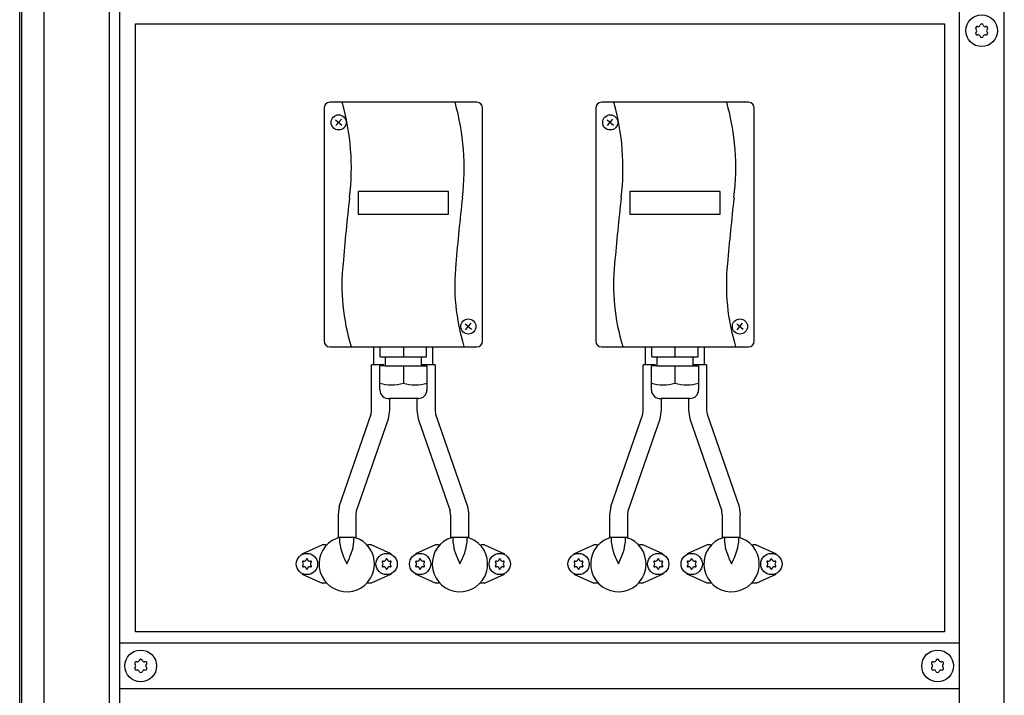
# Model space of a CAD drawing. Units: millimetres. Extents: x 30748 to 48135, y -17634 to -7239.
# Drawn here: x 41048 to 41483, y -8367 to -8069 of the extents above; entities that cross this region are included whole.
import ezdxf

# ---------------------------------------------------------------- set-up
doc = ezdxf.new("R2010")
doc.units = ezdxf.units.MM
doc.layers.add('1', color=7, linetype='Continuous')

msp = doc.modelspace()

# ---------------------------------------------------------------- linework, layer by layer
at = {"color": 6, "linetype": 'Continuous'}
for p, q in [((41204.47, -8221.34), (41204.47, -8213.34)), ((41230.47, -8221.34), (41230.47, -8213.34)), ((41324.47, -8221.34), (41324.47, -8213.34)), ((41350.47, -8221.34), (41350.47, -8213.34)), ((41203.47, -8241.34), (41203.47, -8221.34)), ((41208.84, -8221.34), (41203.47, -8221.34)), ((41231.47, -8221.34), (41225.78, -8221.34)), ((41231.47, -8221.34), (41231.47, -8241.34)), ((41328.84, -8221.34), (41323.47, -8221.34)), ((41323.47, -8241.34), (41323.47, -8221.34)), ((41351.47, -8221.34), (41345.78, -8221.34)), ((41351.47, -8221.34), (41351.47, -8241.34)), ((41211.47, -8241.34), (41211.47, -8236.14)), ((41223.47, -8236.14), (41223.47, -8241.34)), ((41331.47, -8241.34), (41331.47, -8236.14)), ((41343.47, -8236.14), (41343.47, -8241.34)), ((41189.09, -8283.79), (41203.25, -8243.09)), ((41231.69, -8243.09), (41245.85, -8283.79)), ((41309.09, -8283.79), (41323.25, -8243.09)), ((41351.69, -8243.09), (41365.85, -8283.79)), ((41196.83, -8285.8), (41210.9, -8245.08)), ((41224.04, -8245.08), (41238.11, -8285.8)), ((41316.83, -8285.8), (41330.9, -8245.08)), ((41344.04, -8245.08), (41358.11, -8285.8)), ((41188.61, -8287.55), (41188.61, -8297.55)), ((41196.61, -8297.55), (41196.61, -8287.55)), ((41238.33, -8287.55), (41238.33, -8297.55)), ((41246.33, -8297.55), (41246.33, -8287.55)), ((41308.61, -8287.55), (41308.61, -8297.55)), ((41316.61, -8297.55), (41316.61, -8287.55)), ((41358.33, -8287.55), (41358.33, -8297.55)), ((41366.33, -8297.55), (41366.33, -8287.55)), ((41188.91, -8297.55), (41186.02, -8298.82)), ((41196.61, -8297.55), (41188.61, -8297.55)), ((41189.47, -8299.91), (41189.47, -8297.55)), ((41195.47, -8297.55), (41195.47, -8299.91)), ((41197.93, -8298.27), (41195.77, -8297.55)), ((41239.17, -8297.55), (41237.01, -8298.27)), ((41246.33, -8297.55), (41238.33, -8297.55)), ((41239.47, -8299.91), (41239.47, -8297.55)), ((41245.47, -8297.55), (41245.47, -8299.91)), ((41248.92, -8298.82), (41246.04, -8297.55)), ((41308.91, -8297.55), (41306.02, -8298.82)), ((41316.61, -8297.55), (41308.61, -8297.55)), ((41309.47, -8299.91), (41309.47, -8297.55)), ((41315.47, -8297.55), (41315.47, -8299.91)), ((41317.93, -8298.27), (41315.77, -8297.55)), ((41359.17, -8297.55), (41357.01, -8298.27)), ((41366.33, -8297.55), (41358.33, -8297.55)), ((41359.47, -8299.91), (41359.47, -8297.55)), ((41365.47, -8297.55), (41365.47, -8299.91)), ((41368.92, -8298.82), (41366.04, -8297.55)), ((41172.83, -8304.79), (41181.65, -8300.74)), ((41182.97, -8300.74), (41181.65, -8300.74)), ((41182.97, -8300.74), (41183.65, -8300.74)), ((41189.47, -8300.08), (41189.71, -8301.96)), ((41189.71, -8301.96), (41189.99, -8303.05)), ((41189.99, -8303.05), (41190.37, -8304.25)), ((41194.58, -8304.22), (41194.96, -8303.05)), ((41194.96, -8303.05), (41195.23, -8301.96)), ((41195.23, -8301.96), (41195.47, -8300.08)), ((41201.29, -8300.74), (41201.97, -8300.74)), ((41203.29, -8300.74), (41201.97, -8300.74)), ((41212.11, -8304.79), (41203.29, -8300.74)), ((41231.65, -8300.74), (41222.83, -8304.79)), ((41232.97, -8300.74), (41231.65, -8300.74)), ((41232.97, -8300.74), (41233.65, -8300.74)), ((41239.47, -8300.08), (41239.71, -8301.96)), ((41239.71, -8301.96), (41239.99, -8303.05)), ((41239.99, -8303.05), (41240.36, -8304.22)), ((41244.57, -8304.25), (41244.96, -8303.05)), ((41244.96, -8303.05), (41245.23, -8301.96)), ((41245.23, -8301.96), (41245.47, -8300.08)), ((41251.29, -8300.74), (41251.97, -8300.74)), ((41253.29, -8300.74), (41251.97, -8300.74)), ((41253.29, -8300.74), (41262.11, -8304.79)), ((41292.83, -8304.79), (41301.65, -8300.74)), ((41302.97, -8300.74), (41301.65, -8300.74)), ((41302.97, -8300.74), (41303.65, -8300.74)), ((41309.47, -8300.08), (41309.71, -8301.96)), ((41309.71, -8301.96), (41309.99, -8303.05)), ((41309.99, -8303.05), (41310.37, -8304.25)), ((41314.58, -8304.22), (41314.96, -8303.05)), ((41314.96, -8303.05), (41315.23, -8301.96)), ((41315.23, -8301.96), (41315.47, -8300.08)), ((41321.29, -8300.74), (41321.97, -8300.74)), ((41323.29, -8300.74), (41321.97, -8300.74)), ((41332.11, -8304.79), (41323.29, -8300.74)), ((41351.65, -8300.74), (41342.83, -8304.79)), ((41352.97, -8300.74), (41351.65, -8300.74)), ((41352.97, -8300.74), (41353.65, -8300.74)), ((41359.47, -8300.08), (41359.71, -8301.96)), ((41359.71, -8301.96), (41359.99, -8303.05)), ((41359.99, -8303.05), (41360.36, -8304.22)), ((41364.57, -8304.25), (41364.96, -8303.05)), ((41364.96, -8303.05), (41365.23, -8301.96)), ((41365.23, -8301.96), (41365.47, -8300.08)), ((41371.29, -8300.74), (41371.97, -8300.74)), ((41373.29, -8300.74), (41371.97, -8300.74)), ((41373.29, -8300.74), (41382.11, -8304.79)), ((41190.37, -8304.25), (41191.09, -8306.13)), ((41191.09, -8306.13), (41191.33, -8306.67)), ((41191.33, -8306.67), (41192.47, -8309.24)), ((41192.47, -8309.24), (41193.62, -8306.67)), ((41193.62, -8306.67), (41193.85, -8306.13)), ((41193.85, -8306.13), (41194.58, -8304.22)), ((41240.36, -8304.22), (41241.09, -8306.13)), ((41241.09, -8306.13), (41241.33, -8306.67)), ((41241.33, -8306.67), (41242.47, -8309.24)), ((41242.47, -8309.24), (41243.62, -8306.67)), ((41243.62, -8306.67), (41243.85, -8306.13)), ((41243.85, -8306.13), (41244.57, -8304.25)), ((41310.37, -8304.25), (41311.09, -8306.13)), ((41311.09, -8306.13), (41311.33, -8306.67)), ((41311.33, -8306.67), (41312.47, -8309.24)), ((41312.47, -8309.24), (41313.62, -8306.67)), ((41313.62, -8306.67), (41313.85, -8306.13)), ((41313.85, -8306.13), (41314.58, -8304.22)), ((41360.36, -8304.22), (41361.09, -8306.13)), ((41361.09, -8306.13), (41361.33, -8306.67)), ((41361.33, -8306.67), (41362.47, -8309.24)), ((41362.47, -8309.24), (41363.62, -8306.67)), ((41363.62, -8306.67), (41363.85, -8306.13)), ((41363.85, -8306.13), (41364.57, -8304.25)), ((41172.83, -8313.69), (41181.65, -8317.74)), ((41212.11, -8313.69), (41203.29, -8317.74)), ((41231.65, -8317.74), (41222.83, -8313.69)), ((41253.29, -8317.74), (41262.11, -8313.69)), ((41292.83, -8313.69), (41301.65, -8317.74)), ((41332.11, -8313.69), (41323.29, -8317.74)), ((41351.65, -8317.74), (41342.83, -8313.69)), ((41373.29, -8317.74), (41382.11, -8313.69)), ((41182.97, -8317.74), (41181.65, -8317.74)), ((41183.65, -8317.74), (41182.97, -8317.74)), ((41201.97, -8317.74), (41201.29, -8317.74)), ((41203.29, -8317.74), (41201.97, -8317.74)), ((41232.97, -8317.74), (41231.65, -8317.74)), ((41233.65, -8317.74), (41232.97, -8317.74)), ((41251.97, -8317.74), (41251.29, -8317.74)), ((41253.29, -8317.74), (41251.97, -8317.74)), ((41302.97, -8317.74), (41301.65, -8317.74)), ((41303.65, -8317.74), (41302.97, -8317.74)), ((41321.97, -8317.74), (41321.29, -8317.74)), ((41323.29, -8317.74), (41321.97, -8317.74)), ((41352.97, -8317.74), (41351.65, -8317.74)), ((41353.65, -8317.74), (41352.97, -8317.74)), ((41371.97, -8317.74), (41371.29, -8317.74)), ((41373.29, -8317.74), (41371.97, -8317.74))]:
    msp.add_line(p, q, dxfattribs=at)
for centre in [(41174.87, -8309.24), (41210.07, -8309.24), (41224.87, -8309.24), (41260.07, -8309.24), (41294.87, -8309.24), (41330.07, -8309.24), (41344.87, -8309.24), (41380.07, -8309.24)]:
    msp.add_circle(centre, 4.7, dxfattribs=at)
for centre, radius, start, end in [((41471.01, -8072.61), 0.737, 150, 227.4092), ((41471.01, -8072.61), 0.737, 72.5908, 150), ((41469.97, -8073.74), 0.8, 312.5908, 47.4092), ((41471.47, -8071.14), 0.8, 252.5908, 347.4092), ((41472.97, -8071.48), 0.737, 90, 167.4092), ((41472.97, -8071.48), 0.737, 12.5908, 90), ((41474.47, -8071.14), 0.8, 192.5908, 287.4092), ((41474.93, -8072.61), 0.737, 30, 107.4092), ((41475.97, -8073.74), 0.8, 132.5908, 227.4092), ((41474.93, -8072.61), 0.737, 312.5908, 30), ((41471.01, -8074.87), 0.737, 132.5908, 210), ((41471.01, -8074.87), 0.737, 210, 287.4092), ((41471.47, -8076.34), 0.8, 12.5908, 107.4092), ((41472.97, -8076), 0.737, 192.5908, 270), ((41472.97, -8076), 0.737, 270, 347.4092), ((41474.47, -8076.34), 0.8, 72.5908, 167.4092), ((41474.93, -8074.87), 0.737, 252.5908, 330), ((41474.93, -8074.87), 0.737, 330, 47.4092), ((41192.47, -8309.24), 12.25, 121.7649, 63.5293), ((41242.47, -8309.24), 12.25, 116.4707, 58.2351), ((41312.47, -8309.24), 12.25, 121.7649, 63.5293), ((41362.47, -8309.24), 12.25, 116.4707, 58.2351), ((41173.18, -8308.26), 0.3, 150, 244.4117), ((41173.18, -8308.26), 0.3, 55.5883, 150), ((41173.61, -8307.05), 1, 255.217, 344.783), ((41174.87, -8307.29), 0.3, 90, 184.4117), ((41174.87, -8307.29), 0.3, 355.5883, 90), ((41176.13, -8307.05), 1, 195.217, 284.783), ((41176.56, -8308.26), 0.3, 30, 124.4117), ((41176.56, -8308.26), 0.3, 295.5883, 30), ((41208.38, -8308.26), 0.3, 150, 244.4117), ((41208.38, -8308.26), 0.3, 55.5883, 150), ((41208.81, -8307.05), 1, 255.217, 344.783), ((41210.07, -8307.29), 0.3, 90, 184.4117), ((41210.07, -8307.29), 0.3, 355.5883, 90), ((41211.33, -8307.05), 1, 195.217, 284.783), ((41211.76, -8308.26), 0.3, 30, 124.4117), ((41211.76, -8308.26), 0.3, 295.5883, 30), ((41223.18, -8308.26), 0.3, 150, 244.4117), ((41223.18, -8308.26), 0.3, 55.5883, 150), ((41223.61, -8307.05), 1, 255.217, 344.783), ((41224.87, -8307.29), 0.3, 90, 184.4117), ((41224.87, -8307.29), 0.3, 355.5883, 90), ((41226.13, -8307.05), 1, 195.217, 284.783), ((41226.56, -8308.26), 0.3, 30, 124.4117), ((41226.56, -8308.26), 0.3, 295.5883, 30), ((41258.38, -8308.26), 0.3, 150, 244.4117), ((41258.38, -8308.26), 0.3, 55.5883, 150), ((41258.81, -8307.05), 1, 255.217, 344.783), ((41260.07, -8307.29), 0.3, 90, 184.4117), ((41260.07, -8307.29), 0.3, 355.5883, 90), ((41261.33, -8307.05), 1, 195.217, 284.783), ((41261.76, -8308.26), 0.3, 30, 124.4117), ((41261.76, -8308.26), 0.3, 295.5883, 30), ((41293.18, -8308.26), 0.3, 150, 244.4117), ((41293.18, -8308.26), 0.3, 55.5883, 150), ((41293.61, -8307.05), 1, 255.217, 344.783), ((41294.87, -8307.29), 0.3, 90, 184.4117), ((41294.87, -8307.29), 0.3, 355.5883, 90), ((41296.13, -8307.05), 1, 195.217, 284.783), ((41296.56, -8308.26), 0.3, 30, 124.4117), ((41296.56, -8308.26), 0.3, 295.5883, 30), ((41328.38, -8308.26), 0.3, 150, 244.4117), ((41328.38, -8308.26), 0.3, 55.5883, 150), ((41328.81, -8307.05), 1, 255.217, 344.783), ((41330.07, -8307.29), 0.3, 90, 184.4117), ((41330.07, -8307.29), 0.3, 355.5883, 90), ((41331.33, -8307.05), 1, 195.217, 284.783), ((41331.76, -8308.26), 0.3, 30, 124.4117), ((41331.76, -8308.26), 0.3, 295.5883, 30), ((41343.18, -8308.26), 0.3, 150, 244.4117), ((41343.18, -8308.26), 0.3, 55.5883, 150), ((41343.61, -8307.05), 1, 255.217, 344.783), ((41344.87, -8307.29), 0.3, 90, 184.4117), ((41344.87, -8307.29), 0.3, 355.5883, 90), ((41346.13, -8307.05), 1, 195.217, 284.783), ((41346.56, -8308.26), 0.3, 30, 124.4117), ((41346.56, -8308.26), 0.3, 295.5883, 30), ((41378.38, -8308.26), 0.3, 150, 244.4117), ((41378.38, -8308.26), 0.3, 55.5883, 150), ((41378.81, -8307.05), 1, 255.217, 344.783), ((41380.07, -8307.29), 0.3, 90, 184.4117), ((41380.07, -8307.29), 0.3, 355.5883, 90), ((41381.33, -8307.05), 1, 195.217, 284.783), ((41381.76, -8308.26), 0.3, 30, 124.4117), ((41381.76, -8308.26), 0.3, 295.5883, 30), ((41173.18, -8310.21), 0.3, 115.5883, 210), ((41173.18, -8310.21), 0.3, 210, 304.4117), ((41172.34, -8309.24), 1, 315.217, 44.783), ((41173.61, -8311.43), 1, 15.217, 104.783), ((41174.87, -8311.19), 0.3, 175.5883, 270), ((41174.87, -8311.19), 0.3, 270, 4.4117), ((41176.13, -8311.43), 1, 75.217, 164.783), ((41176.56, -8310.21), 0.3, 235.5883, 330), ((41177.4, -8309.24), 1, 135.217, 224.783), ((41176.56, -8310.21), 0.3, 330, 64.4117), ((41208.38, -8310.21), 0.3, 115.5883, 210), ((41208.38, -8310.21), 0.3, 210, 304.4117), ((41207.54, -8309.24), 1, 315.217, 44.783), ((41208.81, -8311.43), 1, 15.217, 104.783), ((41210.07, -8311.19), 0.3, 175.5883, 270), ((41210.07, -8311.19), 0.3, 270, 4.4117), ((41211.33, -8311.43), 1, 75.217, 164.783), ((41211.76, -8310.21), 0.3, 235.5883, 330), ((41212.6, -8309.24), 1, 135.217, 224.783), ((41211.76, -8310.21), 0.3, 330, 64.4117), ((41223.18, -8310.21), 0.3, 115.5883, 210), ((41223.18, -8310.21), 0.3, 210, 304.4117), ((41222.34, -8309.24), 1, 315.217, 44.783), ((41223.61, -8311.43), 1, 15.217, 104.783), ((41224.87, -8311.19), 0.3, 175.5883, 270), ((41224.87, -8311.19), 0.3, 270, 4.4117), ((41226.13, -8311.43), 1, 75.217, 164.783), ((41226.56, -8310.21), 0.3, 235.5883, 330), ((41227.4, -8309.24), 1, 135.217, 224.783), ((41226.56, -8310.21), 0.3, 330, 64.4117), ((41258.38, -8310.21), 0.3, 115.5883, 210), ((41258.38, -8310.21), 0.3, 210, 304.4117), ((41257.54, -8309.24), 1, 315.217, 44.783), ((41258.81, -8311.43), 1, 15.217, 104.783), ((41260.07, -8311.19), 0.3, 175.5883, 270), ((41260.07, -8311.19), 0.3, 270, 4.4117), ((41261.33, -8311.43), 1, 75.217, 164.783), ((41261.76, -8310.21), 0.3, 235.5883, 330), ((41262.6, -8309.24), 1, 135.217, 224.783), ((41261.76, -8310.21), 0.3, 330, 64.4117), ((41293.18, -8310.21), 0.3, 115.5883, 210), ((41293.18, -8310.21), 0.3, 210, 304.4117), ((41292.34, -8309.24), 1, 315.217, 44.783), ((41293.61, -8311.43), 1, 15.217, 104.783), ((41294.87, -8311.19), 0.3, 175.5883, 270), ((41294.87, -8311.19), 0.3, 270, 4.4117), ((41296.13, -8311.43), 1, 75.217, 164.783), ((41296.56, -8310.21), 0.3, 235.5883, 330), ((41297.4, -8309.24), 1, 135.217, 224.783), ((41296.56, -8310.21), 0.3, 330, 64.4117), ((41328.38, -8310.21), 0.3, 115.5883, 210), ((41328.38, -8310.21), 0.3, 210, 304.4117), ((41327.54, -8309.24), 1, 315.217, 44.783), ((41328.81, -8311.43), 1, 15.217, 104.783), ((41330.07, -8311.19), 0.3, 175.5883, 270), ((41330.07, -8311.19), 0.3, 270, 4.4117), ((41331.33, -8311.43), 1, 75.217, 164.783), ((41331.76, -8310.21), 0.3, 235.5883, 330), ((41332.6, -8309.24), 1, 135.217, 224.783), ((41331.76, -8310.21), 0.3, 330, 64.4117), ((41343.18, -8310.21), 0.3, 115.5883, 210), ((41343.18, -8310.21), 0.3, 210, 304.4117), ((41342.34, -8309.24), 1, 315.217, 44.783), ((41343.61, -8311.43), 1, 15.217, 104.783), ((41344.87, -8311.19), 0.3, 175.5883, 270), ((41344.87, -8311.19), 0.3, 270, 4.4117), ((41346.13, -8311.43), 1, 75.217, 164.783), ((41346.56, -8310.21), 0.3, 235.5883, 330), ((41347.4, -8309.24), 1, 135.217, 224.783), ((41346.56, -8310.21), 0.3, 330, 64.4117), ((41378.38, -8310.21), 0.3, 115.5883, 210), ((41378.38, -8310.21), 0.3, 210, 304.4117), ((41377.54, -8309.24), 1, 315.217, 44.783), ((41378.81, -8311.43), 1, 15.217, 104.783), ((41380.07, -8311.19), 0.3, 175.5883, 270), ((41380.07, -8311.19), 0.3, 270, 4.4117), ((41381.33, -8311.43), 1, 75.217, 164.783), ((41381.76, -8310.21), 0.3, 235.5883, 330), ((41382.6, -8309.24), 1, 135.217, 224.783), ((41381.76, -8310.21), 0.3, 330, 64.4117), ((41099.97, -8351.64), 0.8, 252.5908, 347.4092), ((41101.47, -8351.98), 0.737, 90, 167.4092), ((41101.47, -8351.98), 0.737, 12.5908, 90), ((41102.97, -8351.64), 0.8, 192.5908, 287.4092), ((41451.97, -8351.64), 0.8, 252.5908, 347.4092), ((41453.47, -8351.98), 0.737, 90, 167.4092), ((41453.47, -8351.98), 0.737, 12.5908, 90), ((41454.97, -8351.64), 0.8, 192.5908, 287.4092), ((41099.51, -8353.11), 0.737, 150, 227.4092), ((41099.51, -8355.37), 0.737, 132.5908, 210), ((41099.51, -8353.11), 0.737, 72.5908, 150), ((41099.51, -8355.37), 0.737, 210, 287.4092), ((41098.47, -8354.24), 0.8, 312.5908, 47.4092), ((41099.97, -8356.84), 0.8, 12.5908, 107.4092), ((41102.97, -8356.84), 0.8, 72.5908, 167.4092), ((41103.43, -8353.11), 0.737, 30, 107.4092), ((41103.43, -8355.37), 0.737, 252.5908, 330), ((41104.47, -8354.24), 0.8, 132.5908, 227.4092), ((41103.43, -8353.11), 0.737, 312.5908, 30), ((41103.43, -8355.37), 0.737, 330, 47.4092), ((41451.51, -8353.11), 0.737, 150, 227.4092), ((41451.51, -8355.37), 0.737, 132.5908, 210), ((41451.51, -8353.11), 0.737, 72.5908, 150), ((41451.51, -8355.37), 0.737, 210, 287.4092), ((41450.47, -8354.24), 0.8, 312.5908, 47.4092), ((41451.97, -8356.84), 0.8, 12.5908, 107.4092), ((41454.97, -8356.84), 0.8, 72.5908, 167.4092), ((41455.43, -8353.11), 0.737, 30, 107.4092), ((41455.43, -8355.37), 0.737, 252.5908, 330), ((41456.47, -8354.24), 0.8, 132.5908, 227.4092), ((41455.43, -8353.11), 0.737, 312.5908, 30), ((41455.43, -8355.37), 0.737, 330, 47.4092), ((41101.47, -8356.5), 0.737, 192.5908, 270), ((41101.47, -8356.5), 0.737, 270, 347.4092), ((41453.47, -8356.5), 0.737, 192.5908, 270), ((41453.47, -8356.5), 0.737, 270, 347.4092)]:
    msp.add_arc(centre, radius, start, end, dxfattribs=at)
at = {"layer": '1', "color": 6, "linetype": 'Continuous'}
for p, q in [((41092.22, -9500.99), (41092.22, -8021.24)), ((41048.97, -9535.36), (41048.97, -8030.12)), ((41058.57, -8064.49), (41058.57, -9534.64)), ((41087.72, -9500.99), (41087.72, -8064.49)), ((41462.97, -8064.49), (41462.97, -8473.74)), ((41482.97, -8523.74), (41482.97, -8064.49)), ((41187.45, -8113.03), (41190.33, -8115.41)), ((41187.69, -8115.64), (41190.08, -8112.77)), ((41307.45, -8113.03), (41310.33, -8115.41)), ((41307.69, -8115.64), (41310.08, -8112.77)), ((41197.47, -8144.73), (41197.47, -8154.77)), ((41237.47, -8144.73), (41197.47, -8144.73)), ((41237.47, -8154.77), (41237.47, -8144.73)), ((41357.47, -8144.73), (41317.47, -8144.73)), ((41317.47, -8144.73), (41317.47, -8154.77)), ((41357.47, -8154.77), (41357.47, -8144.73)), ((41197.47, -8154.77), (41237.47, -8154.77)), ((41317.47, -8154.77), (41357.47, -8154.77)), ((41244.74, -8203.15), (41247.62, -8205.54)), ((41244.98, -8205.77), (41247.37, -8202.9)), ((41364.74, -8203.15), (41367.62, -8205.54)), ((41364.98, -8205.77), (41367.37, -8202.9)), ((41207.23, -8217.74), (41207.23, -8213.34)), ((41217.47, -8213.34), (41217.47, -8217.74)), ((41227.71, -8217.74), (41227.71, -8213.34)), ((41327.23, -8217.74), (41327.23, -8213.34)), ((41337.47, -8213.34), (41337.47, -8217.74)), ((41347.71, -8217.74), (41347.71, -8213.34)), ((41207.23, -8217.74), (41209.47, -8217.74)), ((41209.47, -8217.74), (41225.47, -8217.74)), ((41209.47, -8217.74), (41209.47, -8221.74)), ((41225.47, -8217.74), (41227.71, -8217.74)), ((41225.47, -8221.74), (41225.47, -8217.74)), ((41327.23, -8217.74), (41329.47, -8217.74)), ((41329.47, -8217.74), (41329.47, -8221.74)), ((41329.47, -8217.74), (41345.47, -8217.74)), ((41345.47, -8221.74), (41345.47, -8217.74)), ((41345.47, -8217.74), (41347.71, -8217.74)), ((41209.47, -8221.74), (41207.07, -8221.74)), ((41207.07, -8232.36), (41207.07, -8221.74)), ((41209.47, -8221.74), (41225.47, -8221.74)), ((41217.47, -8221.74), (41217.47, -8229.31)), ((41225.47, -8221.74), (41227.87, -8221.74)), ((41227.87, -8221.74), (41227.87, -8232.36)), ((41327.07, -8232.36), (41327.07, -8221.74)), ((41329.47, -8221.74), (41327.07, -8221.74)), ((41329.47, -8221.74), (41345.47, -8221.74)), ((41337.47, -8221.74), (41337.47, -8229.31)), ((41345.47, -8221.74), (41347.87, -8221.74)), ((41347.87, -8221.74), (41347.87, -8232.36)), ((41224.09, -8236.14), (41211.36, -8236.14)), ((41344.09, -8236.14), (41331.36, -8236.14)), ((41203.25, -8243.09), (41203.47, -8241.34)), ((41210.9, -8245.08), (41211.47, -8241.34)), ((41223.47, -8241.34), (41224.04, -8245.08)), ((41231.47, -8241.34), (41231.69, -8243.09)), ((41323.25, -8243.09), (41323.47, -8241.34)), ((41330.9, -8245.08), (41331.47, -8241.34)), ((41343.47, -8241.34), (41344.04, -8245.08)), ((41351.47, -8241.34), (41351.69, -8243.09)), ((41189.09, -8283.79), (41188.61, -8287.55)), ((41196.61, -8287.55), (41196.83, -8285.8)), ((41238.33, -8287.55), (41238.11, -8285.8)), ((41245.85, -8283.79), (41246.33, -8287.55)), ((41309.09, -8283.79), (41308.61, -8287.55)), ((41316.61, -8287.55), (41316.83, -8285.8)), ((41358.33, -8287.55), (41358.11, -8285.8)), ((41365.85, -8283.79), (41366.33, -8287.55)), ((41462.97, -8344.24), (41092.22, -8344.24)), ((41092.22, -8364.24), (41462.97, -8364.24))]:
    msp.add_line(p, q, dxfattribs=at)
at = {"layer": '1', "color": 3, "linetype": 'Continuous'}
msp.add_line((41047.97, -9534.7), (41047.97, -8064.49), dxfattribs=at)
at = {"layer": '1', "color": 1, "linetype": 'Continuous'}
for p, q in [((41099.07, -8339.24), (41099.07, -8070.74)), ((41099.07, -8070.74), (41456.57, -8070.74)), ((41456.57, -8070.74), (41456.57, -8339.24)), ((41182.47, -8107.84), (41182.47, -8210.84)), ((41249.97, -8105.34), (41184.97, -8105.34)), ((41252.47, -8210.84), (41252.47, -8107.84)), ((41302.47, -8107.84), (41302.47, -8210.84)), ((41369.97, -8105.34), (41304.97, -8105.34)), ((41372.47, -8210.84), (41372.47, -8107.84)), ((41184.97, -8213.34), (41249.97, -8213.34)), ((41304.97, -8213.34), (41369.97, -8213.34)), ((41456.57, -8339.24), (41099.07, -8339.24))]:
    msp.add_line(p, q, dxfattribs=at)
at = {"layer": '1', "color": 6, "linetype": 'Continuous'}
for centre, radius in [((41472.97, -8073.74), 7), ((41188.89, -8114.21), 3.35), ((41308.89, -8114.21), 3.35), ((41246.18, -8204.34), 3.35), ((41366.18, -8204.34), 3.35), ((41101.47, -8354.24), 7), ((41453.47, -8354.24), 7)]:
    msp.add_circle(centre, radius, dxfattribs=at)
at = {"layer": '1', "color": 1, "linetype": 'Continuous'}
for centre, start, end in [((41184.97, -8107.84), 90, 180), ((41249.97, -8107.84), 360, 90), ((41304.97, -8107.84), 90, 180), ((41369.97, -8107.84), 360, 90), ((41184.97, -8210.84), 180, 270), ((41249.97, -8210.84), 270, 0), ((41304.97, -8210.84), 180, 270), ((41369.97, -8210.84), 270, 0)]:
    msp.add_arc(centre, 2.5, start, end, dxfattribs=at)
at = {"layer": '1', "color": 6, "linetype": 'Continuous'}
for centre, radius, start, end in [((41088.13, -8134.37), 106.37, 352.9531, 15.8363), ((41137.98, -8134.37), 106.37, 352.9531, 15.8363), ((41208.13, -8134.37), 106.37, 352.9531, 15.8363), ((41257.98, -8134.37), 106.37, 352.9531, 15.8363), ((42312.19, -8272.68), 1125.48, 173.60995, 175.10488), ((42362.04, -8272.68), 1125.48, 173.60995, 175.10488), ((42432.19, -8272.68), 1125.48, 173.60995, 175.10488), ((42482.04, -8272.68), 1125.48, 173.60995, 175.10488), ((41282.37, -8186.07), 92.04, 174.1187, 197.092), ((41332.22, -8186.07), 92.04, 174.1187, 197.092), ((41402.37, -8186.07), 92.04, 174.1187, 197.092), ((41452.22, -8186.07), 92.04, 174.1187, 197.092), ((41212.27, -8213.62), 16.54, 251.6615, 288.3176), ((41222.67, -8213.62), 16.54, 251.6819, 288.339), ((41332.27, -8213.62), 16.54, 251.6615, 288.3176), ((41342.67, -8213.62), 16.54, 251.6819, 288.339), ((41210.89, -8232.34), 3.82, 180.2005, 276.9469), ((41224.09, -8232.36), 3.78, 270.0001, 359.9999), ((41330.89, -8232.34), 3.82, 180.2005, 276.9469), ((41344.09, -8232.36), 3.78, 270.0001, 359.9999)]:
    msp.add_arc(centre, radius, start, end, dxfattribs=at)

doc.saveas('drawing.dxf')
